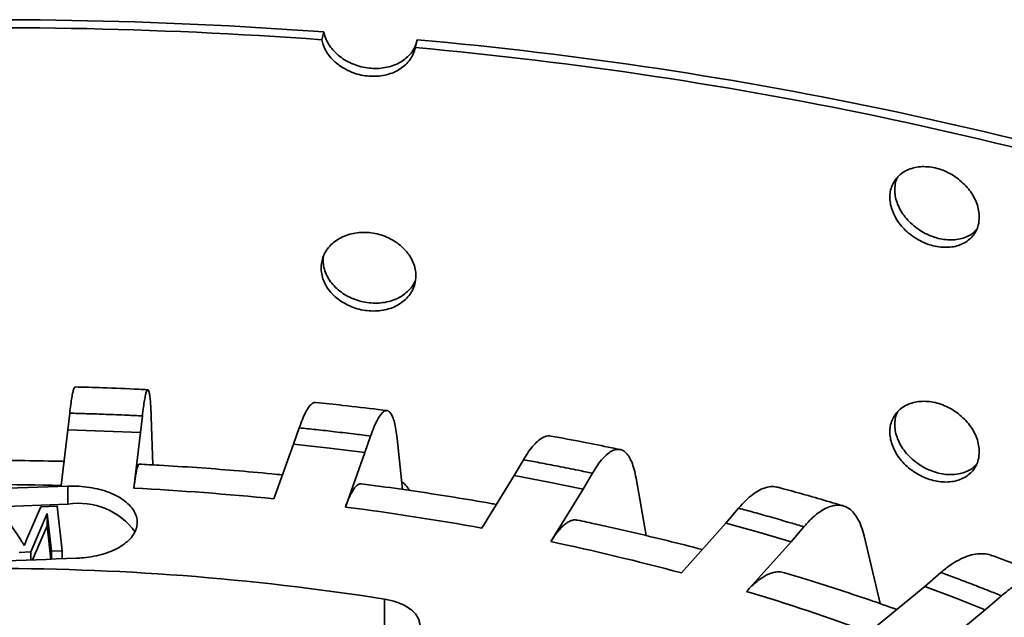
# Model space of a CAD drawing. Units: inches. Extents: x 2 to 101, y 1 to 131.
# Drawn here: x 86 to 90, y 113 to 115 of the extents above; entities that cross this region are included whole.
import ezdxf

# ---------------------------------------------------------------- set-up
doc = ezdxf.new("R2010")
doc.units = ezdxf.units.IN
doc.header["$LTSCALE"] = 12
doc.header["$MEASUREMENT"] = 0

msp = doc.modelspace()

# ---------------------------------------------------------------- linework, layer by layer
at = {"color": 7, "linetype": 'Continuous', "lineweight": 35}
for p, q in [((86.8951507, 114.943841), (86.8874228, 114.9130712)), ((87.2534513, 114.8824334), (87.2611796, 114.9132037)), ((85.9005549, 113.4515163), (85.89313, 113.3861177)), ((86.1775198, 113.3753574), (86.1849447, 113.4407556)), ((86.2265369, 113.2490781), (86.2197616, 113.4367209)), ((86.7989853, 113.3940878), (86.7768371, 113.3298083)), ((85.89313, 113.3861177), (85.8674396, 113.1686898)), ((85.89313, 113.3861177), (86.0354226, 113.3815982)), ((86.0354226, 113.3815982), (86.1775198, 113.3753574)), ((86.1518294, 113.1579291), (86.1775198, 113.3753574)), ((87.0563607, 113.2977107), (87.0785091, 113.3619901)), ((86.7768371, 113.3298083), (86.700205, 113.1162518)), ((86.7768371, 113.3298083), (86.9168902, 113.3146054)), ((87.2037708, 113.1528654), (87.1823631, 113.3527083)), ((86.9168902, 113.3146054), (87.0563607, 113.2977107)), ((86.979729, 113.0841544), (87.0563607, 113.2977107)), ((87.6767443, 113.2694528), (87.6402519, 113.2073923)), ((87.6402519, 113.2073923), (87.5139898, 113.0015127)), ((87.6402519, 113.2073923), (87.7756696, 113.1817662)), ((87.9101267, 113.1545067), (87.9466195, 113.2165674)), ((85.8933804, 113.0958798), (85.8933804, 113.166046)), ((87.7756696, 113.1817662), (87.9101267, 113.1545067)), ((88.1569281, 112.9724367), (88.1177344, 113.1968814)), ((87.7838649, 112.9486273), (87.9101267, 113.1545067)), ((85.8933804, 113.0958798), (84.4564634, 113.0415105)), ((85.7345367, 112.9623291), (85.7878561, 113.0853847)), ((85.7878561, 113.0853847), (85.851524, 113.0877937)), ((85.851524, 113.0877937), (85.8713638, 112.9130516)), ((85.6246846, 113.0792107), (85.7062764, 112.9591506)), ((85.8118885, 113.0592952), (85.7479088, 112.9083804)), ((85.8286761, 112.9114364), (85.8118885, 113.0592952)), ((85.8118885, 113.0592952), (85.8118885, 113.0103028)), ((88.518814, 113.079744), (88.4686014, 113.020964)), ((85.8118885, 113.0103028), (85.7554806, 112.8772477)), ((85.826692, 112.8799175), (85.8118885, 113.0103028)), ((88.4686014, 113.020964), (88.2948698, 112.8264357)), ((88.4686014, 113.020964), (88.5970666, 112.9853532)), ((88.7242103, 112.9481956), (88.7744225, 113.0069755)), ((88.5970666, 112.9853532), (88.7242103, 112.9481956)), ((89.0727783, 112.7059829), (89.0098704, 112.9719064)), ((88.5504785, 112.7536671), (88.7242103, 112.9481956)), ((85.7479088, 112.9083804), (85.7032806, 112.9066917)), ((85.7479088, 112.9083804), (85.7479088, 112.8769637)), ((85.8713638, 112.9130516), (85.8286761, 112.9114364)), ((85.8286761, 112.9114364), (85.8286761, 112.879992)), ((85.8713638, 112.9130516), (85.8713638, 112.8815925)), ((89.3107858, 112.8282071), (89.2477126, 112.7737137)), ((89.2477126, 112.7737137), (89.0294839, 112.5940161)), ((89.2477126, 112.7737137), (89.3670272, 112.7287277)), ((89.4846815, 112.6823074), (89.5477547, 112.7368009)), ((87.1331314, 112.723634), (87.1331314, 112.5031682)), ((89.3670272, 112.7287277), (89.4846815, 112.6823074)), ((89.2664528, 112.5026098), (89.4846815, 112.6823074))]:
    msp.add_line(p, q, dxfattribs=at)
for centre, radius, start, end in [((85.5924024, 97.2382807), 17.7534228, 85.7918464, 98.54192966), ((85.5923934, 97.2992783), 17.6613364, 85.79497443, 98.53881133), ((85.8583552, 99.2356046), 15.7402361, 71.06756237, 84.88681724), ((85.8570025, 99.2863373), 15.6584892, 71.07090557, 84.88347415), ((85.5908857, 102.0823887), 11.08975, 88.57102179, 91.42897821), ((85.6001731, 102.2709269), 10.9009698, 84.20834574, 87.09924142), ((85.9348749, 112.8241293), 0.2749002, 36.2596171, 98.6816315), ((85.6644394, 102.8128215), 10.3552048, 79.71115223, 82.70273549), ((85.8294536, 103.6456796), 9.5060275, 74.96832842, 78.13554749), ((85.5967721, 102.9731122), 9.8708194, 81.0457023, 90.26188801), ((86.1237569, 104.6742949), 8.4359489, 69.8520325, 73.28182537)]:
    msp.add_arc(centre, radius, start, end, dxfattribs=at)
for points, knots in [([(86.8951507, 114.943841), (86.8959086, 114.940471), (86.8985984, 114.9285089), (86.90658, 114.9083041), (86.9211607, 114.884273), (86.9403521, 114.8622847), (86.9633659, 114.8428564), (86.9897107, 114.826643), (87.0185126, 114.8139558), (87.0490376, 114.805299), (87.0803642, 114.8007465), (87.111618, 114.8005963), (87.1419335, 114.8046811), (87.1703988, 114.813063), (87.1962923, 114.8253517), (87.2187943, 114.8413577), (87.237285, 114.8605393), (87.2514218, 114.882101), (87.2567139, 114.8979766), (87.2593151, 114.9057799)], [0, 0, 0, 0, 0.023974199, 0.085095959, 0.146218013, 0.207346125, 0.268474635, 0.329610522, 0.390745944, 0.451877377, 0.513009202, 0.574132597, 0.635254681, 0.696378581, 0.757501743, 0.81863288, 0.879764623, 0.940901025, 1, 1, 1, 1]), ([(86.8874228, 114.9130712), (86.8881803, 114.9097011), (86.8908694, 114.8977385), (86.8988521, 114.877535), (86.9134319, 114.8535042), (86.9326244, 114.8315176), (86.9556375, 114.8120893), (86.981983, 114.7958772), (87.0107849, 114.7831904), (87.0413101, 114.7745339), (87.0726369, 114.7699812), (87.1038905, 114.7698314), (87.1342063, 114.7739147), (87.1626695, 114.7822969), (87.188569, 114.7945827), (87.2110466, 114.8105947), (87.2296317, 114.8297499), (87.2435711, 114.8516474), (87.2505977, 114.8697156), (87.252954, 114.8802171), (87.2534513, 114.8824334)], [0, 0, 0, 0, 0.023540289, 0.083558524, 0.143576485, 0.203601278, 0.26362637, 0.323657641, 0.383689493, 0.443717643, 0.503745648, 0.563765374, 0.623783286, 0.683803221, 0.743822205, 0.80385099, 0.863878555, 0.923910172, 0.983942104, 1, 1, 1, 1]), ([(89.4610441, 114.218977), (89.4605573, 114.2276969), (89.4595836, 114.2451368), (89.4519823, 114.272012), (89.4399631, 114.2984346), (89.4235897, 114.3237825), (89.403272, 114.3472367), (89.3796892, 114.3682125), (89.353392, 114.3859866), (89.3252099, 114.4001802), (89.295877, 114.4102231), (89.2662551, 114.4160035), (89.237189, 114.4171732), (89.209467, 114.4138924), (89.1839544, 114.4060787), (89.1612759, 114.3941423), (89.1422192, 114.3782684), (89.1271768, 114.3590693), (89.1167597, 114.3369735), (89.1110805, 114.312722), (89.1105037, 114.286933), (89.1148376, 114.2603843), (89.1241639, 114.2338124), (89.1380128, 114.2079444), (89.1561688, 114.1835492), (89.1779462, 114.1612322), (89.2028577, 114.1417142), (89.230076, 114.1254141), (89.2589018, 114.11293), (89.288463, 114.1044493), (89.3179334, 114.1003835), (89.3464994, 114.1006688), (89.3733005, 114.1054868), (89.3976732, 114.1145302), (89.4188082, 114.1277299), (89.4362915, 114.1445564), (89.4493416, 114.1647216), (89.4589939, 114.1893079), (89.460312, 114.2083824), (89.4610441, 114.218977)], [0, 0, 0, 0, 0.026844434, 0.053688959, 0.080533262, 0.107377669, 0.134224816, 0.161072273, 0.187921152, 0.214770045, 0.241616269, 0.26846198, 0.295304875, 0.322147968, 0.348992095, 0.375836721, 0.402684892, 0.429533308, 0.45638169, 0.483230094, 0.510074625, 0.536919175, 0.563762173, 0.59060496, 0.617450571, 0.644296608, 0.671145486, 0.697994603, 0.724842025, 0.751688942, 0.778532501, 0.805375713, 0.832219573, 0.859062823, 0.885910152, 0.912757492, 0.939606441, 0.966455474, 1, 1, 1, 1]), ([(89.1420655, 114.3766608), (89.1402131, 114.3730433), (89.1346673, 114.3622133), (89.1305341, 114.3416661), (89.1297632, 114.3159812), (89.134151, 114.2894055), (89.1434611, 114.2628395), (89.1573142, 114.2369691), (89.175469, 114.2125741), (89.1972462, 114.1902557), (89.2221569, 114.170737), (89.2493752, 114.1544373), (89.2782, 114.1419512), (89.3077613, 114.1334721), (89.337234, 114.1294042), (89.3657922, 114.129697), (89.3926233, 114.1344915), (89.4168858, 114.1436259), (89.4366017, 114.155393), (89.4462908, 114.165531), (89.4504274, 114.1698591)], [0, 0, 0, 0, 0.029084829, 0.087073385, 0.145053573, 0.203034014, 0.261010468, 0.318987255, 0.376970259, 0.434952701, 0.492943389, 0.550932549, 0.608918411, 0.666905146, 0.724882502, 0.782860682, 0.840838666, 0.898816618, 0.956802246, 1, 1, 1, 1]), ([(87.2559898, 113.9888567), (87.2554715, 113.997512), (87.2544351, 114.0148226), (87.2463413, 114.0406846), (87.2335504, 114.0655078), (87.2161292, 114.088676), (87.1945219, 114.1094251), (87.1694575, 114.1272645), (87.1415245, 114.1415403), (87.11161, 114.1519866), (87.0804971, 114.1581317), (87.0491001, 114.1599756), (87.0183154, 114.1572846), (86.9889745, 114.1503246), (86.9619905, 114.1391246), (86.9380182, 114.1241795), (86.9178845, 114.1057776), (86.9019983, 114.0845837), (86.8910011, 114.0611068), (86.8850064, 114.0361024), (86.8843974, 114.0102362), (86.8889723, 113.984263), (86.8988168, 113.9589267), (86.9134414, 113.9348958), (86.9326217, 113.9129091), (86.9556384, 113.893481), (86.9819827, 113.8772686), (87.010785, 113.8645819), (87.0413101, 113.8559256), (87.0726369, 113.8513729), (87.1038905, 113.8512231), (87.1342062, 113.8553064), (87.1626694, 113.8636884), (87.1885696, 113.8759743), (87.2110439, 113.8919864), (87.2296424, 113.9111405), (87.2435309, 113.9330429), (87.2538066, 113.9589148), (87.2552102, 113.9781647), (87.2559898, 113.9888567)], [0, 0, 0, 0, 0.026844429, 0.053689048, 0.080533511, 0.10737778, 0.134225093, 0.161072186, 0.187921084, 0.214770224, 0.241616243, 0.268462184, 0.295304936, 0.322147881, 0.348992284, 0.375836818, 0.402685045, 0.429533547, 0.456381895, 0.483230293, 0.510074821, 0.536919362, 0.563762304, 0.590604959, 0.617450983, 0.644296865, 0.671145741, 0.697994774, 0.724842106, 0.751689418, 0.778533028, 0.805375826, 0.832219451, 0.859062834, 0.885910365, 0.912757631, 0.939606392, 0.96645546, 1, 1, 1, 1]), ([(86.8935783, 114.0645597), (86.8930587, 114.0567191), (86.8919716, 114.0403169), (86.8967796, 114.015022), (86.9065239, 113.9896988), (86.9211759, 113.9656638), (86.940348, 113.9436764), (86.9633669, 113.9242478), (86.9897105, 113.9080347), (87.0185126, 113.8953474), (87.0490376, 113.8866907), (87.0803642, 113.8821382), (87.1116182, 113.881988), (87.1419329, 113.8860728), (87.1704015, 113.8944535), (87.1962825, 113.9067471), (87.2188303, 113.9227354), (87.2371507, 113.941983), (87.24898, 113.9590623), (87.2528833, 113.9700992), (87.2539516, 113.9731199)], [0, 0, 0, 0, 0.05295608, 0.110781754, 0.168603784, 0.226425736, 0.284254094, 0.34208251, 0.399917683, 0.457752638, 0.515583819, 0.573415371, 0.631238947, 0.689061179, 0.746885233, 0.804708817, 0.862539717, 0.920371191, 0.978206713, 1, 1, 1, 1]), ([(85.9005549, 113.4515163), (85.901933, 113.4630815), (85.9046935, 113.4862488), (85.908778, 113.513188), (85.9127656, 113.5341589), (85.9165794, 113.5476128), (85.9196052, 113.5542198), (85.9212455, 113.5536272), (85.9217714, 113.5534372)], [0, 0, 0, 0, 0.182488083, 0.365557122, 0.548044884, 0.730533427, 0.913604062, 1, 1, 1, 1]), ([(86.2062411, 113.5435558), (86.1945535, 113.5441294), (86.1355075, 113.5470273), (86.0407019, 113.5509448), (85.9575104, 113.5532321), (85.9217941, 113.5542141)], [0, 0, 0, 0, 0.12345066, 0.623673677, 1, 1, 1, 1]), ([(86.2197616, 113.4367209), (86.2192725, 113.4484992), (86.2182926, 113.4720932), (86.2162874, 113.4997559), (86.2139221, 113.5213787), (86.2111738, 113.5359049), (86.208102, 113.5435391), (86.2047388, 113.5441539), (86.20112, 113.5374841), (86.1973001, 113.5239108), (86.1932983, 113.5032958), (86.1891627, 113.476142), (86.1863507, 113.4525511), (86.1849447, 113.4407556)], [0, 0, 0, 0, 0.0904877082, 0.1812636813, 0.2717514637, 0.3622385547, 0.4530139022, 0.5435011226, 0.6339997227, 0.7247868711, 0.8152857693, 0.9076429442, 1, 1, 1, 1]), ([(86.7989853, 113.3940878), (86.8030957, 113.4054451), (86.8113296, 113.4281961), (86.8235142, 113.454522), (86.8354062, 113.4748835), (86.8467869, 113.4877948), (86.8560356, 113.4940036), (86.8611364, 113.4930852), (86.8629165, 113.4927647)], [0, 0, 0, 0, 0.180370538, 0.361316414, 0.541687584, 0.722059141, 0.903006201, 1, 1, 1, 1]), ([(87.1428376, 113.461503), (87.1313978, 113.4629499), (87.074059, 113.4702023), (86.9807894, 113.4812572), (86.8987686, 113.4898012), (86.8629971, 113.4935276)], [0, 0, 0, 0, 0.123221411, 0.61761272, 1, 1, 1, 1]), ([(89.4610441, 113.3003685), (89.4605573, 113.3090885), (89.4595836, 113.3265283), (89.4519822, 113.3534036), (89.4399631, 113.3798263), (89.4235898, 113.4051741), (89.4032718, 113.4286281), (89.3796894, 113.4496042), (89.3533919, 113.4673781), (89.3252099, 113.4815716), (89.295877, 113.4916149), (89.2662551, 113.4973949), (89.2371891, 113.4985646), (89.2094669, 113.4952841), (89.1839543, 113.4874704), (89.161276, 113.4755338), (89.1422192, 113.4596599), (89.1271767, 113.4404609), (89.1167597, 113.418365), (89.1110805, 113.3941135), (89.1105037, 113.3683244), (89.1148375, 113.3417759), (89.1241639, 113.315204), (89.1380128, 113.289336), (89.1561686, 113.2649407), (89.1779464, 113.2426238), (89.2028576, 113.2231056), (89.2300759, 113.2068056), (89.2589018, 113.1943217), (89.288463, 113.185841), (89.3179335, 113.1817752), (89.3464994, 113.1820605), (89.3733005, 113.1868784), (89.3976731, 113.1959219), (89.4188084, 113.2091214), (89.4362914, 113.2259481), (89.4493416, 113.2461132), (89.4589939, 113.2706996), (89.460312, 113.289774), (89.4610441, 113.3003685)], [0, 0, 0, 0, 0.026844623, 0.05368897, 0.080533445, 0.107377856, 0.13422487, 0.161072442, 0.187921238, 0.214770134, 0.241616386, 0.268462105, 0.295305002, 0.32214803, 0.34899216, 0.375836911, 0.402685084, 0.429533341, 0.456381901, 0.483230308, 0.510074841, 0.536919394, 0.563762217, 0.590605006, 0.617450768, 0.644296681, 0.671145664, 0.697994784, 0.724842164, 0.751689083, 0.778532644, 0.80537586, 0.832219722, 0.859062974, 0.885910176, 0.91275767, 0.939606621, 0.966455657, 1, 1, 1, 1]), ([(86.1849447, 113.4407556), (86.1651735, 113.4417106), (86.1178355, 113.443997), (86.0451615, 113.4469718), (85.9701315, 113.4495999), (85.9226819, 113.4509068), (85.9005549, 113.4515163)], [0, 0, 0, 0, 0.208829973, 0.499999461, 0.76683706, 1, 1, 1, 1]), ([(87.1823631, 113.3527083), (87.1809042, 113.3645603), (87.1779818, 113.388302), (87.1719985, 113.416267), (87.1649453, 113.4382463), (87.1567473, 113.4531866), (87.1475836, 113.4612836), (87.1375526, 113.4624054), (87.1267577, 113.456281), (87.1153644, 113.4432832), (87.1034254, 113.4232714), (87.0910904, 113.3967409), (87.0827029, 113.3735737), (87.0785091, 113.3619901)], [0, 0, 0, 0, 0.090487705, 0.18126365, 0.271751293, 0.362238451, 0.453013943, 0.543501085, 0.633999596, 0.724786867, 0.815285967, 0.907642775, 1, 1, 1, 1]), ([(89.1420655, 113.4580525), (89.1402131, 113.454435), (89.1346673, 113.4436049), (89.130534, 113.4230577), (89.1297632, 113.3973728), (89.134151, 113.370797), (89.1434611, 113.3442311), (89.1573143, 113.3183607), (89.175469, 113.2939656), (89.1972461, 113.2716472), (89.222157, 113.2521287), (89.2493751, 113.2358287), (89.2782, 113.2233429), (89.3077613, 113.2148637), (89.337234, 113.2107959), (89.3657922, 113.2110884), (89.3926234, 113.2158829), (89.4168857, 113.2250176), (89.4366017, 113.2367846), (89.4462908, 113.2469226), (89.4504274, 113.2512508)], [0, 0, 0, 0, 0.02908482, 0.087073358, 0.145053933, 0.203034355, 0.261010408, 0.318987177, 0.376970483, 0.434952908, 0.492943357, 0.550932661, 0.608918408, 0.666905125, 0.724882464, 0.782860521, 0.840838487, 0.898816649, 0.956802259, 1, 1, 1, 1]), ([(87.0785091, 113.3619901), (87.0591229, 113.3644266), (87.0127067, 113.3702605), (86.9413271, 113.3786862), (86.8675332, 113.3869449), (86.8207851, 113.3918162), (86.7989853, 113.3940878)], [0, 0, 0, 0, 0.208831313, 0.500000531, 0.766837204, 1, 1, 1, 1]), ([(87.6767443, 113.2694528), (87.6835168, 113.2803982), (87.6970832, 113.3023237), (87.7171598, 113.3274332), (87.7367509, 113.3465876), (87.7555129, 113.3584178), (87.7715435, 113.3637889), (87.7806858, 113.3621468), (87.7843657, 113.3614859)], [0, 0, 0, 0, 0.175988697, 0.352536919, 0.528525787, 0.704513013, 0.881063518, 1, 1, 1, 1]), ([(88.055209, 113.3091898), (88.0442283, 113.3114796), (87.996326, 113.3214688), (87.9060978, 113.3395683), (87.8265888, 113.3543695), (87.7844974, 113.3622052)], [0, 0, 0, 0, 0.122778058, 0.535606949, 1, 1, 1, 1]), ([(88.1177344, 113.1968814), (88.1153304, 113.2088795), (88.1105148, 113.2329142), (88.1006576, 113.2614786), (88.0890356, 113.2841641), (88.0755291, 113.2999259), (88.0604295, 113.3089411), (88.0439017, 113.3110676), (88.0261166, 113.3060245), (88.007343, 113.2941683), (87.9876731, 113.2753525), (87.9673489, 113.2500578), (87.9535293, 113.2277308), (87.9466195, 113.2165674)], [0, 0, 0, 0, 0.09048763, 0.181263572, 0.271751526, 0.362238486, 0.453013908, 0.54350126, 0.633999855, 0.724787066, 0.81528585, 0.907643069, 1, 1, 1, 1]), ([(85.8785769, 113.2629495), (85.8580828, 113.2634409), (85.7883033, 113.2651141), (85.669155, 113.2665871), (85.5211737, 113.2666406), (85.39917, 113.2652251), (85.3265394, 113.2634981), (85.3031952, 113.262943)], [0, 0, 0, 0, 0.106910114, 0.364014455, 0.621117972, 0.878223649, 1, 1, 1, 1]), ([(86.1518294, 113.1579291), (86.1528482, 113.1662444), (86.1548859, 113.182875), (86.1579417, 113.203759), (86.1609769, 113.2214024), (86.1639368, 113.2351128), (86.1667807, 113.2449568), (86.1694947, 113.2504715), (86.1712748, 113.2526973), (86.1721064, 113.251996), (86.1721087, 113.2519941)], [0, 0, 0, 0, 0.141043596, 0.282088025, 0.427228357, 0.572369762, 0.713413531, 0.854457495, 0.999600709, 1, 1, 1, 1]), ([(86.733818, 113.2099238), (86.7196847, 113.2113409), (86.6568803, 113.2176379), (86.5450518, 113.2275033), (86.3982104, 113.2387379), (86.2738385, 113.246703), (86.1983958, 113.2506136), (86.1721078, 113.2519763)], [0, 0, 0, 0, 0.0759245979, 0.3373878031, 0.5988134642, 0.8602064405, 1, 1, 1, 1]), ([(87.9466195, 113.2165674), (87.92795, 113.2204438), (87.8832501, 113.2297252), (87.8143861, 113.2434571), (87.7430911, 113.2572063), (87.6978442, 113.2655581), (87.6767443, 113.2694528)], [0, 0, 0, 0, 0.208830454, 0.499999577, 0.766836879, 1, 1, 1, 1]), ([(84.4564634, 113.1116767), (84.5163988, 113.1140873), (84.9953695, 113.1333518), (85.4743428, 113.1507899), (85.8933804, 113.166046)], [0, 0, 0, 0, 0.125133682, 1, 1, 1, 1]), ([(85.8933804, 113.166046), (85.9077253, 113.1661548), (85.9364149, 113.1663725), (85.9788486, 113.1616652), (86.0192569, 113.1532842), (86.0566419, 113.1412513), (86.0897807, 113.1258664), (86.1179281, 113.1076653), (86.1400587, 113.087067), (86.1557994, 113.0647365), (86.164422, 113.0412508), (86.1659734, 113.0173086), (86.1601069, 112.9935864), (86.1472835, 112.9707348), (86.1275815, 112.9494541), (86.1018265, 112.9302718), (86.0705118, 112.9138362), (86.034738, 112.9004735), (85.9953498, 112.8907707), (85.9588272, 112.8853522), (85.9356476, 112.8841359), (85.926736, 112.8836682)], [0, 0, 0, 0, 0.053658395, 0.107316537, 0.16098237, 0.214647797, 0.268319115, 0.321990002, 0.375677547, 0.429365204, 0.483071243, 0.536777859, 0.590497504, 0.644217463, 0.697939732, 0.751661823, 0.805372714, 0.859083525, 0.912774244, 0.966465271, 1, 1, 1, 1]), ([(86.979729, 113.0841544), (86.9827679, 113.092316), (86.9888458, 113.1086395), (86.9979609, 113.1290632), (87.0070142, 113.1462481), (87.0158448, 113.1595164), (87.0243252, 113.1689171), (87.0324284, 113.1740783), (87.0380164, 113.1759966), (87.0407636, 113.1749837), (87.0410446, 113.1748802)], [0, 0, 0, 0, 0.138803608, 0.277608589, 0.420444544, 0.563281345, 0.702086013, 0.840890811, 0.983728614, 1, 1, 1, 1]), ([(87.5708585, 113.0942413), (87.5634858, 113.0955686), (87.5087907, 113.1054154), (87.4061807, 113.1225536), (87.2627254, 113.1448412), (87.1409212, 113.1621453), (87.0668583, 113.1717265), (87.0410695, 113.1750627)], [0, 0, 0, 0, 0.042233382, 0.313314875, 0.584322834, 0.855260505, 1, 1, 1, 1]), ([(87.2309776, 113.1490158), (87.2261432, 113.1560976), (87.2175404, 113.1686994), (87.2056387, 113.1794086), (87.2004253, 113.1840996)], [0, 0, 0, 0, 0.561968057, 1, 1, 1, 1]), ([(88.518814, 113.079744), (88.5281324, 113.0900802), (88.5467991, 113.1107854), (88.5744254, 113.1340951), (88.6013764, 113.1514684), (88.6272118, 113.1616863), (88.6510213, 113.1656715), (88.6652273, 113.1627626), (88.6719332, 113.1613894)], [0, 0, 0, 0, 0.169395661, 0.339330816, 0.508727114, 0.678122067, 0.84805897, 1, 1, 1, 1]), ([(88.9292482, 113.0884515), (88.9189284, 113.0915354), (88.8784614, 113.103628), (88.7945098, 113.1279575), (88.7186785, 113.1490554), (88.6738104, 113.1612196), (88.6720141, 113.1617066)], [0, 0, 0, 0, 0.122093978, 0.478765138, 0.979132412, 1, 1, 1, 1]), ([(89.0098704, 112.9719064), (89.0065624, 112.9841206), (88.9999357, 113.008588), (88.9863734, 113.0380384), (88.9703821, 113.0617696), (88.9517975, 113.0787449), (88.9310207, 113.0891177), (88.9082796, 113.09273), (88.8838078, 113.089286), (88.8579762, 113.0791173), (88.8309109, 113.0620701), (88.8029457, 113.0386024), (88.7839303, 113.0175178), (88.7744225, 113.0069755)], [0, 0, 0, 0, 0.090487836, 0.181263701, 0.271751141, 0.362238523, 0.453013958, 0.543501232, 0.633999594, 0.724787175, 0.815285511, 0.90764252, 1, 1, 1, 1]), ([(88.7744225, 113.0069755), (88.7567893, 113.0122255), (88.7145703, 113.0247956), (88.6494006, 113.0435994), (88.5818239, 113.0626027), (88.5388526, 113.0742927), (88.518814, 113.079744)], [0, 0, 0, 0, 0.208829811, 0.499999546, 0.766837065, 1, 1, 1, 1]), ([(87.7838649, 112.9486273), (87.7888721, 112.9564846), (87.7988865, 112.9721991), (87.813905, 112.9917101), (87.8288209, 113.0079862), (87.8433725, 113.0203769), (87.8573404, 113.0289027), (87.8707092, 113.0333469), (87.8808015, 113.034562), (87.8861713, 113.0329167), (87.8874937, 113.0325115)], [0, 0, 0, 0, 0.134709303, 0.269418338, 0.408039883, 0.546663593, 0.681372751, 0.816081119, 0.954705552, 1, 1, 1, 1]), ([(88.3764476, 112.917779), (88.3762619, 112.9178284), (88.3308154, 112.9299399), (88.2393058, 112.9529675), (88.1014454, 112.9860703), (87.9840542, 113.0125156), (87.9124916, 113.0276593), (87.8875846, 113.03293)], [0, 0, 0, 0, 0.001160102, 0.283933556, 0.566597112, 0.84915647, 1, 1, 1, 1]), ([(85.7062764, 112.9591506), (85.7094154, 112.9544681), (85.7150208, 112.9461064), (85.7204458, 112.9377051), (85.7228328, 112.9340086)], [0, 0, 0, 0, 0.559999559, 1, 1, 1, 1]), ([(85.7228328, 112.9340086), (85.7249641, 112.9393024), (85.72877, 112.9487558), (85.7327746, 112.9581817), (85.7345367, 112.9623291)], [0, 0, 0, 0, 0.559993214, 1, 1, 1, 1]), ([(89.3107858, 112.8282071), (89.3224904, 112.8377466), (89.3459371, 112.8568561), (89.3806462, 112.8778253), (89.4144748, 112.8928304), (89.4470219, 112.9010947), (89.4776388, 112.9021761), (89.4993706, 112.8996041), (89.5098987, 112.8945508), (89.5117901, 112.893643)], [0, 0, 0, 0, 0.1606327147, 0.321777787, 0.4824099754, 0.6430429973, 0.8041886044, 0.9648213975, 1, 1, 1, 1]), ([(89.7516332, 112.8017728), (89.7464987, 112.8038377), (89.7155843, 112.8162707), (89.653575, 112.8407061), (89.5786954, 112.8694698), (89.5300823, 112.8874566), (89.5119873, 112.8941517)], [0, 0, 0, 0, 0.065739716, 0.395813324, 0.775106645, 1, 1, 1, 1]), ([(85.926736, 112.8836682), (85.5076919, 112.868464), (85.0287184, 112.8510854), (84.5497481, 112.8317218), (84.4898191, 112.829299)], [0, 0, 0, 0, 0.874879426, 1, 1, 1, 1]), ([(88.5504785, 112.7536671), (88.5573682, 112.7610742), (88.5711474, 112.7758885), (88.5918126, 112.7940497), (88.6123358, 112.8089831), (88.6323598, 112.8200723), (88.6515726, 112.8273176), (88.6699933, 112.8306525), (88.6857625, 112.8306913), (88.6949286, 112.8279061), (88.6985479, 112.8268064)], [0, 0, 0, 0, 0.128888962, 0.257777121, 0.390409579, 0.523042669, 0.651931115, 0.780820175, 0.913454476, 1, 1, 1, 1]), ([(89.1377606, 112.6831751), (89.1024353, 112.695694), (89.02433, 112.7233737), (88.9015518, 112.7641461), (88.7903886, 112.7995208), (88.7223711, 112.8200696), (88.6986738, 112.8272288)], [0, 0, 0, 0, 0.24577459, 0.543414195, 0.840925392, 1, 1, 1, 1]), ([(89.5477547, 112.7368009), (89.5314594, 112.7433347), (89.4924436, 112.7589785), (89.4320829, 112.782532), (89.3693811, 112.8064648), (89.3294204, 112.8212926), (89.3107858, 112.8282071)], [0, 0, 0, 0, 0.208830346, 0.499999813, 0.766837156, 1, 1, 1, 1]), ([(89.8435066, 112.6816324), (89.8393514, 112.6941291), (89.8310276, 112.7191621), (89.8139917, 112.7497708), (89.7939042, 112.7748662), (89.7705602, 112.7934287), (89.7444613, 112.805575), (89.7158959, 112.8111286), (89.6851566, 112.8097736), (89.6527083, 112.80181), (89.618711, 112.7870733), (89.5835833, 112.7659928), (89.5596976, 112.7465315), (89.5477547, 112.7368009)], [0, 0, 0, 0, 0.0904877664, 0.1812634509, 0.2717512983, 0.3622382966, 0.4530138883, 0.5435011106, 0.6339994658, 0.7247872839, 0.8152854944, 0.9076427618, 1, 1, 1, 1]), ([(87.260931, 112.5888804), (87.263822, 112.5945028), (87.269604, 112.6057478), (87.2717199, 112.6233808), (87.2687468, 112.6409492), (87.2605163, 112.6580531), (87.2471772, 112.6741502), (87.229274, 112.6888342), (87.207153, 112.701634), (87.1830162, 112.7116044), (87.1581253, 112.7190419), (87.1414626, 112.7221033), (87.1331314, 112.723634)], [0, 0, 0, 0, 0.103541651, 0.207083266, 0.310646765, 0.414210391, 0.517757442, 0.621305268, 0.724817167, 0.828328849, 0.91416479, 1, 1, 1, 1])]:
    msp.add_open_spline(points, degree=3, knots=knots, dxfattribs=at)

doc.saveas('drawing.dxf')
